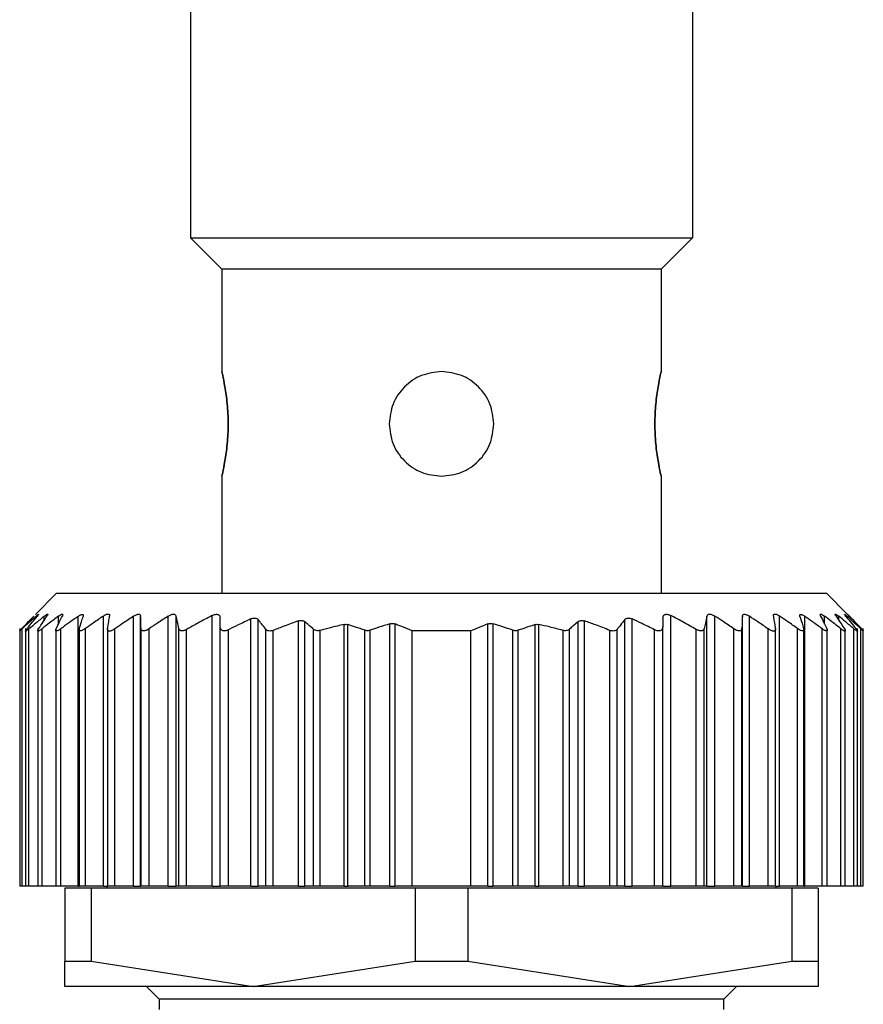
# Model space of a CAD drawing. Units: millimetres. Extents: x 241 to 2443, y 268 to 1622.
# Drawn here: x 1210 to 1230, y 472 to 495 of the extents above; entities that cross this region are included whole.
import ezdxf

# ---------------------------------------------------------------- set-up
doc = ezdxf.new("R2010")
doc.units = ezdxf.units.MM

msp = doc.modelspace()

# ---------------------------------------------------------------- linework, layer by layer
at = {"color": 7, "linetype": 'Continuous', "lineweight": 25}
for p, q in [((1214.397, 514.994), (1214.397, 490.244)), ((1226.397, 514.994), (1226.397, 490.244)), ((1214.397, 490.244), (1226.397, 490.244)), ((1214.397, 490.244), (1215.147, 489.494)), ((1226.397, 490.244), (1225.647, 489.494)), ((1225.647, 489.494), (1215.147, 489.494)), ((1215.147, 489.494), (1215.147, 487.044)), ((1225.647, 489.494), (1225.647, 487.044)), ((1215.147, 484.544), (1215.147, 481.744)), ((1225.647, 484.544), (1225.647, 481.744)), ((1211.197, 481.744), (1210.691, 481.238)), ((1211.197, 481.744), (1229.597, 481.744)), ((1230.093, 481.248), (1229.597, 481.744)), ((1211.714, 474.744), (1211.714, 481.193)), ((1212.318, 474.744), (1212.318, 481.2)), ((1213.036, 474.744), (1213.036, 481.194)), ((1213.207, 474.744), (1213.207, 481.194)), ((1213.862, 474.744), (1213.862, 481.198)), ((1214.055, 474.744), (1214.055, 481.197)), ((1214.917, 474.744), (1214.917, 481.214)), ((1215.837, 474.744), (1215.837, 481.13)), ((1216.013, 474.744), (1216.013, 481.117)), ((1224.781, 474.744), (1224.781, 481.117)), ((1224.957, 474.744), (1224.957, 481.13)), ((1225.877, 474.744), (1225.877, 481.214)), ((1226.739, 474.744), (1226.739, 481.197)), ((1226.933, 474.744), (1226.933, 481.198)), ((1227.587, 474.744), (1227.587, 481.194)), ((1227.759, 474.744), (1227.759, 481.194)), ((1228.477, 474.744), (1228.477, 481.2)), ((1229.081, 474.744), (1229.081, 481.193)), ((1210.317, 480.905), (1210.317, 474.744)), ((1210.317, 480.905), (1210.317, 480.905)), ((1210.379, 474.744), (1210.379, 480.898)), ((1210.457, 480.901), (1210.457, 474.744)), ((1210.539, 474.744), (1210.539, 480.895)), ((1210.747, 480.904), (1210.747, 474.744)), ((1210.853, 474.744), (1210.853, 480.898)), ((1211.177, 480.903), (1211.177, 474.744)), ((1211.301, 474.744), (1211.301, 480.897)), ((1211.737, 480.906), (1211.737, 474.744)), ((1211.887, 474.744), (1211.887, 480.9)), ((1212.417, 480.9), (1212.417, 474.744)), ((1212.589, 474.744), (1212.589, 480.893)), ((1213.217, 474.744), (1213.217, 480.899)), ((1213.413, 474.744), (1213.413, 480.898)), ((1214.119, 474.744), (1214.119, 480.901)), ((1214.307, 474.744), (1214.307, 480.882)), ((1215.107, 474.744), (1215.107, 480.941)), ((1215.307, 474.744), (1215.307, 480.873)), ((1216.201, 474.744), (1216.201, 480.882)), ((1216.977, 474.744), (1216.977, 481.082)), ((1217.133, 474.744), (1217.133, 481.064)), ((1217.341, 474.744), (1217.341, 480.884)), ((1218.071, 474.744), (1218.071, 480.998)), ((1218.159, 474.744), (1218.159, 480.995)), ((1219.162, 474.744), (1219.162, 481.014)), ((1219.286, 474.744), (1219.286, 481.011)), ((1221.508, 474.744), (1221.508, 481.011)), ((1221.632, 474.744), (1221.632, 481.014)), ((1222.636, 474.744), (1222.636, 480.995)), ((1222.724, 474.744), (1222.724, 480.998)), ((1223.453, 474.744), (1223.453, 480.884)), ((1223.661, 474.744), (1223.661, 481.064)), ((1223.817, 474.744), (1223.817, 481.082)), ((1224.593, 474.744), (1224.593, 480.882)), ((1225.487, 474.744), (1225.487, 480.873)), ((1225.687, 474.744), (1225.687, 480.941)), ((1226.487, 474.744), (1226.487, 480.882)), ((1226.675, 474.744), (1226.675, 480.901)), ((1227.382, 474.744), (1227.382, 480.898)), ((1227.577, 474.744), (1227.577, 480.899)), ((1228.206, 474.744), (1228.206, 480.893)), ((1228.377, 474.744), (1228.377, 480.901)), ((1228.908, 474.744), (1228.908, 480.9)), ((1229.057, 474.744), (1229.057, 480.905)), ((1229.494, 474.744), (1229.494, 480.897)), ((1229.617, 474.744), (1229.617, 480.903)), ((1229.941, 474.744), (1229.941, 480.898)), ((1230.047, 474.744), (1230.047, 480.903)), ((1230.255, 474.744), (1230.255, 480.895)), ((1230.337, 474.744), (1230.337, 480.901)), ((1230.415, 474.744), (1230.415, 480.898)), ((1230.477, 474.744), (1230.477, 480.905)), ((1216.377, 474.744), (1216.377, 480.858)), ((1217.494, 474.744), (1217.494, 480.857)), ((1218.566, 474.744), (1218.566, 480.86)), ((1218.691, 474.744), (1218.691, 480.861)), ((1219.697, 474.744), (1219.697, 480.844)), ((1221.097, 480.844), (1219.697, 480.844)), ((1221.097, 474.744), (1221.097, 480.844)), ((1222.104, 474.744), (1222.104, 480.861)), ((1222.229, 474.744), (1222.229, 480.86)), ((1223.301, 474.744), (1223.301, 480.857)), ((1224.417, 474.744), (1224.417, 480.858)), ((1210.379, 474.744), (1210.317, 474.744)), ((1210.457, 474.744), (1210.379, 474.744)), ((1210.539, 474.744), (1210.457, 474.744)), ((1210.747, 474.744), (1210.539, 474.744)), ((1210.853, 474.744), (1210.747, 474.744)), ((1211.177, 474.744), (1210.853, 474.744)), ((1211.301, 474.744), (1211.177, 474.744)), ((1211.714, 474.744), (1211.301, 474.744)), ((1211.397, 474.694), (1211.397, 472.95)), ((1212.024, 474.694), (1211.397, 474.694)), ((1211.714, 474.744), (1211.737, 474.744)), ((1211.887, 474.744), (1211.737, 474.744)), ((1212.318, 474.744), (1211.887, 474.744)), ((1212.024, 474.694), (1212.024, 472.95)), ((1219.77, 474.694), (1212.024, 474.694)), ((1212.318, 474.744), (1212.417, 474.744)), ((1212.397, 474.744), (1212.397, 474.694)), ((1212.589, 474.744), (1212.417, 474.744)), ((1213.036, 474.744), (1212.589, 474.744)), ((1213.036, 474.744), (1213.207, 474.744)), ((1213.217, 474.744), (1213.207, 474.744)), ((1213.413, 474.744), (1213.217, 474.744)), ((1213.862, 474.744), (1213.413, 474.744)), ((1213.862, 474.744), (1214.055, 474.744)), ((1214.119, 474.744), (1214.055, 474.744)), ((1214.307, 474.744), (1214.119, 474.744)), ((1214.917, 474.744), (1214.307, 474.744)), ((1214.917, 474.744), (1215.107, 474.744)), ((1215.307, 474.744), (1215.107, 474.744)), ((1215.837, 474.744), (1215.307, 474.744)), ((1215.837, 474.744), (1216.013, 474.744)), ((1216.201, 474.744), (1216.013, 474.744)), ((1216.377, 474.744), (1216.201, 474.744)), ((1216.977, 474.744), (1216.377, 474.744)), ((1216.977, 474.744), (1217.133, 474.744)), ((1217.341, 474.744), (1217.133, 474.744)), ((1217.494, 474.744), (1217.341, 474.744)), ((1218.071, 474.744), (1217.494, 474.744)), ((1218.071, 474.744), (1218.159, 474.744)), ((1218.566, 474.744), (1218.159, 474.744)), ((1218.691, 474.744), (1218.566, 474.744)), ((1219.162, 474.744), (1218.691, 474.744)), ((1219.162, 474.744), (1219.286, 474.744)), ((1219.697, 474.744), (1219.286, 474.744)), ((1221.097, 474.744), (1219.697, 474.744)), ((1219.77, 474.694), (1219.77, 472.95)), ((1221.024, 474.694), (1219.77, 474.694)), ((1221.024, 474.694), (1221.024, 472.95)), ((1228.77, 474.694), (1221.024, 474.694)), ((1221.508, 474.744), (1221.097, 474.744)), ((1221.508, 474.744), (1221.632, 474.744)), ((1222.104, 474.744), (1221.632, 474.744)), ((1222.229, 474.744), (1222.104, 474.744)), ((1222.636, 474.744), (1222.229, 474.744)), ((1222.636, 474.744), (1222.724, 474.744)), ((1223.301, 474.744), (1222.724, 474.744)), ((1223.453, 474.744), (1223.301, 474.744)), ((1223.661, 474.744), (1223.453, 474.744)), ((1223.661, 474.744), (1223.817, 474.744)), ((1224.417, 474.744), (1223.817, 474.744)), ((1224.593, 474.744), (1224.417, 474.744)), ((1224.781, 474.744), (1224.593, 474.744)), ((1224.781, 474.744), (1224.957, 474.744)), ((1225.487, 474.744), (1224.957, 474.744)), ((1225.687, 474.744), (1225.487, 474.744)), ((1225.687, 474.744), (1225.877, 474.744)), ((1226.487, 474.744), (1225.877, 474.744)), ((1226.675, 474.744), (1226.487, 474.744)), ((1226.739, 474.744), (1226.675, 474.744)), ((1226.739, 474.744), (1226.933, 474.744)), ((1227.382, 474.744), (1226.933, 474.744)), ((1227.577, 474.744), (1227.382, 474.744)), ((1227.587, 474.744), (1227.577, 474.744)), ((1227.587, 474.744), (1227.759, 474.744)), ((1228.206, 474.744), (1227.759, 474.744)), ((1228.377, 474.744), (1228.206, 474.744)), ((1228.376, 474.744), (1228.477, 474.744)), ((1228.397, 474.694), (1228.397, 474.744)), ((1228.908, 474.744), (1228.477, 474.744)), ((1228.77, 474.694), (1228.77, 472.95)), ((1229.397, 474.694), (1228.77, 474.694)), ((1229.057, 474.744), (1228.908, 474.744)), ((1229.057, 474.744), (1229.081, 474.744)), ((1229.494, 474.744), (1229.081, 474.744)), ((1229.397, 474.694), (1229.397, 472.95)), ((1229.617, 474.744), (1229.494, 474.744)), ((1229.941, 474.744), (1229.617, 474.744)), ((1230.047, 474.744), (1229.941, 474.744)), ((1230.255, 474.744), (1230.047, 474.744)), ((1230.337, 474.744), (1230.255, 474.744)), ((1230.415, 474.744), (1230.337, 474.744)), ((1230.477, 474.744), (1230.415, 474.744)), ((1211.397, 472.95), (1212.024, 472.95)), ((1211.397, 472.344), (1211.397, 472.95)), ((1212.024, 472.95), (1215.897, 472.344)), ((1215.897, 472.344), (1219.77, 472.95)), ((1219.77, 472.95), (1221.024, 472.95)), ((1221.024, 472.95), (1224.897, 472.344)), ((1224.897, 472.344), (1228.77, 472.95)), ((1228.77, 472.95), (1229.397, 472.95)), ((1229.397, 472.95), (1229.397, 472.344)), ((1215.897, 472.344), (1211.397, 472.344)), ((1213.347, 472.344), (1213.647, 472.044)), ((1224.897, 472.344), (1215.897, 472.344)), ((1229.397, 472.344), (1224.897, 472.344)), ((1227.147, 472.044), (1227.447, 472.344)), ((1213.647, 472.044), (1213.647, 471.794)), ((1227.147, 472.044), (1213.647, 472.044)), ((1227.147, 471.794), (1227.147, 472.044))]:
    msp.add_line(p, q, dxfattribs=at)
at = {"color": 8, "linetype": 'Continuous', "lineweight": 25}
for p, q in [((1210.705, 481.157), (1210.705, 481.194)), ((1210.905, 481.104), (1210.905, 481.196)), ((1211.241, 481.007), (1211.241, 481.197)), ((1229.553, 481.007), (1229.553, 481.197)), ((1229.889, 481.103), (1229.889, 481.196)), ((1230.089, 481.157), (1230.089, 481.194))]:
    msp.add_line(p, q, dxfattribs=at)
at = {"color": 7, "linetype": 'Continuous', "lineweight": 25}
for points, knots in [([(1215.147, 484.544), (1215.152, 484.562), (1215.161, 484.6), (1215.223, 484.889), (1215.281, 485.302), (1215.307, 485.794), (1215.281, 486.285), (1215.223, 486.698), (1215.161, 486.987), (1215.152, 487.025), (1215.147, 487.044)], [0, 0, 0, 0, 0.123866, 0.250037, 0.376183, 0.499997, 0.623804, 0.749946, 0.876123, 1, 1, 1, 1]), ([(1215.147, 487.044), (1215.152, 487.025), (1215.161, 486.987), (1215.223, 486.698), (1215.281, 486.285), (1215.307, 485.794), (1215.281, 485.302), (1215.223, 484.889), (1215.161, 484.6), (1215.152, 484.562), (1215.147, 484.544)], [0, 0, 0, 0, 0.123874, 0.250043, 0.376184, 0.499998, 0.623801, 0.74994, 0.876117, 1, 1, 1, 1]), ([(1220.398, 487.044), (1220.235, 487.025), (1219.906, 486.988), (1219.493, 486.699), (1219.204, 486.285), (1219.166, 485.957), (1219.147, 485.794)], [0, 0, 0, 0, 0.247734, 0.50003, 0.752395, 1, 1, 1, 1]), ([(1221.647, 485.794), (1221.629, 485.957), (1221.591, 486.285), (1221.302, 486.698), (1220.889, 486.987), (1220.561, 487.025), (1220.398, 487.044)], [0, 0, 0, 0, 0.247583, 0.499946, 0.752244, 1, 1, 1, 1]), ([(1225.647, 487.044), (1225.643, 487.025), (1225.633, 486.987), (1225.572, 486.698), (1225.513, 486.285), (1225.488, 485.794), (1225.513, 485.302), (1225.572, 484.889), (1225.633, 484.6), (1225.643, 484.562), (1225.647, 484.544)], [0, 0, 0, 0, 0.123874, 0.250043, 0.376184, 0.499998, 0.623801, 0.74994, 0.876117, 1, 1, 1, 1]), ([(1225.647, 484.544), (1225.643, 484.562), (1225.633, 484.6), (1225.572, 484.889), (1225.513, 485.302), (1225.488, 485.794), (1225.513, 486.285), (1225.572, 486.698), (1225.633, 486.987), (1225.643, 487.025), (1225.647, 487.044)], [0, 0, 0, 0, 0.123866, 0.250037, 0.376183, 0.499997, 0.623804, 0.749946, 0.876123, 1, 1, 1, 1]), ([(1219.147, 485.794), (1219.166, 485.631), (1219.204, 485.302), (1219.492, 484.889), (1219.906, 484.6), (1220.234, 484.562), (1220.397, 484.544)], [0, 0, 0, 0, 0.247589, 0.499952, 0.75225, 1, 1, 1, 1]), ([(1220.397, 484.544), (1220.56, 484.562), (1220.889, 484.6), (1221.302, 484.889), (1221.591, 485.302), (1221.629, 485.631), (1221.647, 485.794)], [0, 0, 0, 0, 0.247737, 0.500036, 0.752397, 1, 1, 1, 1]), ([(1210.364, 480.899), (1210.417, 480.955), (1210.512, 481.055), (1210.608, 481.153), (1210.651, 481.196)], [0, 0, 0, 0, 0.56, 1, 1, 1, 1]), ([(1210.705, 481.194), (1210.644, 481.14), (1210.535, 481.042), (1210.427, 480.942), (1210.379, 480.898)], [0, 0, 0, 0, 0.559999, 1, 1, 1, 1]), ([(1210.49, 480.895), (1210.536, 480.951), (1210.617, 481.051), (1210.698, 481.149), (1210.734, 481.192)], [0, 0, 0, 0, 0.56, 1, 1, 1, 1]), ([(1210.905, 481.196), (1210.837, 481.14), (1210.714, 481.041), (1210.593, 480.939), (1210.539, 480.895)], [0, 0, 0, 0, 0.56, 1, 1, 1, 1]), ([(1210.705, 481.194), (1210.72, 481.207), (1210.741, 481.226), (1210.759, 481.239), (1210.767, 481.242), (1210.768, 481.238), (1210.76, 481.224), (1210.744, 481.205), (1210.734, 481.192)], [0, 0, 0, 0, 0.251312, 0.37841, 0.499137, 0.619938, 0.747614, 1, 1, 1, 1]), ([(1210.768, 480.895), (1210.805, 480.952), (1210.871, 481.053), (1210.937, 481.152), (1210.967, 481.196)], [0, 0, 0, 0, 0.56, 1, 1, 1, 1]), ([(1211.241, 481.197), (1211.169, 481.141), (1211.039, 481.042), (1210.91, 480.942), (1210.853, 480.898)], [0, 0, 0, 0, 0.5599997, 1, 1, 1, 1]), ([(1210.905, 481.196), (1210.922, 481.209), (1210.946, 481.228), (1210.97, 481.241), (1210.983, 481.245), (1210.988, 481.241), (1210.986, 481.228), (1210.974, 481.208), (1210.967, 481.196)], [0, 0, 0, 0, 0.25121, 0.378253, 0.498834, 0.619599, 0.747392, 1, 1, 1, 1]), ([(1211.188, 480.898), (1211.216, 480.955), (1211.265, 481.056), (1211.314, 481.156), (1211.336, 481.199)], [0, 0, 0, 0, 0.56, 1, 1, 1, 1]), ([(1211.241, 481.197), (1211.26, 481.21), (1211.287, 481.229), (1211.317, 481.244), (1211.334, 481.248), (1211.345, 481.245), (1211.349, 481.232), (1211.342, 481.212), (1211.336, 481.199)], [0, 0, 0, 0, 0.251354, 0.378475, 0.498946, 0.61965, 0.747405, 1, 1, 1, 1]), ([(1211.714, 481.193), (1211.636, 481.138), (1211.498, 481.041), (1211.361, 480.941), (1211.301, 480.897)], [0, 0, 0, 0, 0.56, 1, 1, 1, 1]), ([(1211.714, 481.193), (1211.733, 481.206), (1211.762, 481.224), (1211.795, 481.238), (1211.815, 481.241), (1211.829, 481.238), (1211.839, 481.225), (1211.835, 481.206), (1211.833, 481.193)], [0, 0, 0, 0, 0.25145, 0.378607, 0.499323, 0.620135, 0.747726, 1, 1, 1, 1]), ([(1211.741, 480.898), (1211.758, 480.954), (1211.789, 481.053), (1211.82, 481.151), (1211.833, 481.193)], [0, 0, 0, 0, 0.56, 1, 1, 1, 1]), ([(1212.318, 481.2), (1212.237, 481.145), (1212.093, 481.045), (1211.95, 480.944), (1211.887, 480.9)], [0, 0, 0, 0, 0.56, 1, 1, 1, 1]), ([(1212.318, 481.2), (1212.339, 481.213), (1212.37, 481.233), (1212.408, 481.247), (1212.433, 481.25), (1212.451, 481.246), (1212.467, 481.232), (1212.466, 481.213), (1212.466, 481.199)], [0, 0, 0, 0, 0.251267, 0.378338, 0.498846, 0.619533, 0.747364, 1, 1, 1, 1]), ([(1212.418, 480.895), (1212.427, 480.952), (1212.443, 481.055), (1212.459, 481.155), (1212.466, 481.199)], [0, 0, 0, 0, 0.56, 1, 1, 1, 1]), ([(1213.036, 481.194), (1212.952, 481.139), (1212.802, 481.039), (1212.654, 480.938), (1212.589, 480.893)], [0, 0, 0, 0, 0.56, 1, 1, 1, 1]), ([(1213.036, 481.194), (1213.057, 481.207), (1213.089, 481.226), (1213.13, 481.24), (1213.158, 481.244), (1213.179, 481.24), (1213.201, 481.226), (1213.205, 481.207), (1213.207, 481.194)], [0, 0, 0, 0, 0.251253, 0.378311, 0.498875, 0.619612, 0.74741, 1, 1, 1, 1]), ([(1213.217, 480.899), (1213.215, 480.955), (1213.212, 481.054), (1213.209, 481.151), (1213.207, 481.194)], [0, 0, 0, 0, 0.56, 1, 1, 1, 1]), ([(1213.862, 481.198), (1213.778, 481.142), (1213.627, 481.044), (1213.478, 480.943), (1213.413, 480.898)], [0, 0, 0, 0, 0.56, 1, 1, 1, 1]), ([(1213.862, 481.198), (1213.884, 481.21), (1213.916, 481.23), (1213.96, 481.243), (1213.99, 481.247), (1214.016, 481.243), (1214.042, 481.229), (1214.05, 481.21), (1214.055, 481.197)], [0, 0, 0, 0, 0.251256, 0.378314, 0.498887, 0.619631, 0.747421, 1, 1, 1, 1]), ([(1214.119, 480.901), (1214.107, 480.957), (1214.086, 481.056), (1214.065, 481.154), (1214.055, 481.197)], [0, 0, 0, 0, 0.56, 1, 1, 1, 1]), ([(1214.917, 481.214), (1214.803, 481.153), (1214.598, 481.045), (1214.396, 480.932), (1214.307, 480.882)], [0, 0, 0, 0, 0.559996, 1, 1, 1, 1]), ([(1214.917, 481.214), (1214.93, 481.22), (1214.955, 481.232), (1214.993, 481.242), (1215.029, 481.244), (1215.059, 481.236), (1215.082, 481.222), (1215.103, 481.196), (1215.105, 481.169), (1215.107, 481.152)], [0, 0, 0, 0, 0.128318, 0.249562, 0.373713, 0.499609, 0.62039, 0.748374, 1, 1, 1, 1]), ([(1215.107, 480.941), (1215.107, 480.98), (1215.107, 481.051), (1215.107, 481.121), (1215.107, 481.152)], [0, 0, 0, 0, 0.559999, 1, 1, 1, 1]), ([(1215.837, 481.13), (1215.738, 481.083), (1215.56, 481), (1215.384, 480.912), (1215.307, 480.873)], [0, 0, 0, 0, 0.559905, 1, 1, 1, 1]), ([(1215.837, 481.13), (1215.855, 481.137), (1215.89, 481.151), (1215.942, 481.154), (1215.986, 481.143), (1216.004, 481.126), (1216.013, 481.117)], [0, 0, 0, 0, 0.256036, 0.498556, 0.739828, 1, 1, 1, 1]), ([(1216.201, 480.882), (1216.166, 480.927), (1216.104, 481.006), (1216.041, 481.083), (1216.013, 481.117)], [0, 0, 0, 0, 0.56, 1, 1, 1, 1]), ([(1224.781, 481.117), (1224.746, 481.073), (1224.683, 480.996), (1224.621, 480.917), (1224.593, 480.882)], [0, 0, 0, 0, 0.5599996, 1, 1, 1, 1]), ([(1224.781, 481.117), (1224.79, 481.126), (1224.808, 481.143), (1224.852, 481.154), (1224.904, 481.151), (1224.94, 481.137), (1224.957, 481.13)], [0, 0, 0, 0, 0.259164, 0.499251, 0.748635, 1, 1, 1, 1]), ([(1225.487, 480.873), (1225.389, 480.922), (1225.213, 481.01), (1225.035, 481.093), (1224.957, 481.13)], [0, 0, 0, 0, 0.559947, 1, 1, 1, 1]), ([(1225.687, 481.152), (1225.689, 481.17), (1225.692, 481.197), (1225.713, 481.223), (1225.735, 481.236), (1225.765, 481.244), (1225.8, 481.242), (1225.839, 481.232), (1225.864, 481.22), (1225.877, 481.214)], [0, 0, 0, 0, 0.2646701, 0.3830569, 0.498383, 0.6241369, 0.7482676, 0.8704776, 1, 1, 1, 1]), ([(1225.687, 481.152), (1225.687, 481.113), (1225.687, 481.042), (1225.687, 480.972), (1225.687, 480.941)], [0, 0, 0, 0, 0.560001, 1, 1, 1, 1]), ([(1226.487, 480.882), (1226.374, 480.945), (1226.172, 481.058), (1225.967, 481.166), (1225.877, 481.214)], [0, 0, 0, 0, 0.559996, 1, 1, 1, 1]), ([(1226.739, 481.197), (1226.727, 481.142), (1226.706, 481.044), (1226.684, 480.945), (1226.675, 480.901)], [0, 0, 0, 0, 0.56, 1, 1, 1, 1]), ([(1226.739, 481.197), (1226.745, 481.21), (1226.752, 481.229), (1226.779, 481.243), (1226.804, 481.247), (1226.834, 481.243), (1226.878, 481.23), (1226.911, 481.211), (1226.933, 481.198)], [0, 0, 0, 0, 0.25129, 0.378368, 0.49892, 0.619661, 0.747431, 1, 1, 1, 1]), ([(1227.382, 480.898), (1227.298, 480.955), (1227.149, 481.056), (1226.999, 481.154), (1226.933, 481.198)], [0, 0, 0, 0, 0.56, 1, 1, 1, 1]), ([(1227.587, 481.194), (1227.585, 481.139), (1227.582, 481.042), (1227.579, 480.943), (1227.577, 480.899)], [0, 0, 0, 0, 0.56, 1, 1, 1, 1]), ([(1227.587, 481.194), (1227.59, 481.207), (1227.594, 481.226), (1227.615, 481.24), (1227.636, 481.244), (1227.664, 481.24), (1227.705, 481.227), (1227.737, 481.207), (1227.759, 481.194)], [0, 0, 0, 0, 0.2513, 0.378382, 0.498922, 0.619653, 0.747426, 1, 1, 1, 1]), ([(1228.206, 480.893), (1228.123, 480.95), (1227.974, 481.051), (1227.825, 481.151), (1227.759, 481.194)], [0, 0, 0, 0, 0.56, 1, 1, 1, 1]), ([(1228.328, 481.199), (1228.328, 481.213), (1228.328, 481.232), (1228.343, 481.246), (1228.361, 481.25), (1228.386, 481.247), (1228.424, 481.233), (1228.456, 481.213), (1228.477, 481.2)], [0, 0, 0, 0, 0.251316, 0.378412, 0.498895, 0.619575, 0.74738, 1, 1, 1, 1]), ([(1228.328, 481.199), (1228.337, 481.143), (1228.353, 481.043), (1228.369, 480.94), (1228.376, 480.895)], [0, 0, 0, 0, 0.56, 1, 1, 1, 1]), ([(1228.908, 480.9), (1228.828, 480.957), (1228.685, 481.058), (1228.54, 481.157), (1228.477, 481.2)], [0, 0, 0, 0, 0.56, 1, 1, 1, 1]), ([(1228.961, 481.193), (1228.959, 481.206), (1228.955, 481.225), (1228.966, 481.238), (1228.979, 481.241), (1228.999, 481.238), (1229.033, 481.225), (1229.062, 481.206), (1229.081, 481.193)], [0, 0, 0, 0, 0.251438, 0.378584, 0.499316, 0.620127, 0.747728, 1, 1, 1, 1]), ([(1228.961, 481.193), (1228.979, 481.139), (1229.009, 481.041), (1229.04, 480.942), (1229.053, 480.898)], [0, 0, 0, 0, 0.5599996, 1, 1, 1, 1]), ([(1229.494, 480.897), (1229.417, 480.953), (1229.28, 481.053), (1229.142, 481.15), (1229.081, 481.193)], [0, 0, 0, 0, 0.56, 1, 1, 1, 1]), ([(1229.458, 481.199), (1229.453, 481.212), (1229.445, 481.231), (1229.45, 481.245), (1229.46, 481.248), (1229.477, 481.244), (1229.507, 481.229), (1229.535, 481.21), (1229.553, 481.197)], [0, 0, 0, 0, 0.251176, 0.378199, 0.498781, 0.619507, 0.747364, 1, 1, 1, 1]), ([(1229.458, 481.199), (1229.486, 481.144), (1229.536, 481.044), (1229.585, 480.942), (1229.606, 480.898)], [0, 0, 0, 0, 0.56, 1, 1, 1, 1]), ([(1229.941, 480.898), (1229.869, 480.954), (1229.74, 481.054), (1229.61, 481.153), (1229.553, 481.197)], [0, 0, 0, 0, 0.56, 1, 1, 1, 1]), ([(1229.828, 481.196), (1229.82, 481.208), (1229.808, 481.227), (1229.807, 481.241), (1229.812, 481.245), (1229.824, 481.241), (1229.848, 481.228), (1229.873, 481.209), (1229.889, 481.196)], [0, 0, 0, 0, 0.251261, 0.378327, 0.498895, 0.619654, 0.747424, 1, 1, 1, 1]), ([(1229.828, 481.196), (1229.865, 481.14), (1229.932, 481.041), (1229.998, 480.94), (1230.027, 480.895)], [0, 0, 0, 0, 0.56, 1, 1, 1, 1]), ([(1230.255, 480.895), (1230.187, 480.951), (1230.066, 481.053), (1229.943, 481.152), (1229.889, 481.196)], [0, 0, 0, 0, 0.56, 1, 1, 1, 1]), ([(1230.06, 481.192), (1230.05, 481.205), (1230.035, 481.224), (1230.027, 481.238), (1230.027, 481.242), (1230.035, 481.239), (1230.053, 481.226), (1230.075, 481.207), (1230.089, 481.194)], [0, 0, 0, 0, 0.251294, 0.378382, 0.498942, 0.619722, 0.747451, 1, 1, 1, 1]), ([(1230.06, 481.192), (1230.106, 481.137), (1230.188, 481.039), (1230.269, 480.939), (1230.304, 480.895)], [0, 0, 0, 0, 0.56, 1, 1, 1, 1]), ([(1230.415, 480.898), (1230.355, 480.954), (1230.246, 481.054), (1230.137, 481.152), (1230.089, 481.194)], [0, 0, 0, 0, 0.559999, 1, 1, 1, 1]), ([(1230.144, 481.196), (1230.131, 481.209), (1230.113, 481.228), (1230.1, 481.241), (1230.096, 481.245), (1230.1, 481.241), (1230.113, 481.228), (1230.131, 481.209), (1230.144, 481.196)], [0, 0, 0, 0, 0.250717, 0.378015, 0.499691, 0.621374, 0.748808, 1, 1, 1, 1]), ([(1230.144, 481.196), (1230.198, 481.142), (1230.294, 481.043), (1230.389, 480.943), (1230.431, 480.899)], [0, 0, 0, 0, 0.56, 1, 1, 1, 1]), ([(1210.379, 480.898), (1210.371, 480.89), (1210.354, 480.875), (1210.335, 480.858), (1210.322, 480.848), (1210.316, 480.844), (1210.318, 480.848), (1210.326, 480.859), (1210.341, 480.875), (1210.356, 480.891), (1210.364, 480.899)], [0, 0, 0, 0, 0.139647, 0.267579, 0.386249, 0.498716, 0.611429, 0.730601, 0.859307, 1, 1, 1, 1]), ([(1210.539, 480.895), (1210.529, 480.886), (1210.51, 480.871), (1210.487, 480.854), (1210.469, 480.843), (1210.459, 480.84), (1210.456, 480.843), (1210.46, 480.854), (1210.471, 480.871), (1210.484, 480.887), (1210.49, 480.895)], [0, 0, 0, 0, 0.139974, 0.268003, 0.386564, 0.498766, 0.611239, 0.730291, 0.859049, 1, 1, 1, 1]), ([(1210.853, 480.898), (1210.842, 480.889), (1210.821, 480.873), (1210.793, 480.855), (1210.771, 480.844), (1210.756, 480.84), (1210.748, 480.843), (1210.746, 480.854), (1210.753, 480.871), (1210.763, 480.887), (1210.768, 480.895)], [0, 0, 0, 0, 0.140505, 0.268749, 0.38716, 0.498808, 0.611411, 0.73042, 0.859088, 1, 1, 1, 1]), ([(1211.301, 480.897), (1211.289, 480.889), (1211.267, 480.874), (1211.237, 480.857), (1211.213, 480.846), (1211.194, 480.843), (1211.182, 480.846), (1211.176, 480.857), (1211.178, 480.874), (1211.185, 480.889), (1211.188, 480.898)], [0, 0, 0, 0, 0.139839, 0.267852, 0.386483, 0.498794, 0.6115, 0.730635, 0.859309, 1, 1, 1, 1]), ([(1211.887, 480.9), (1211.874, 480.892), (1211.851, 480.876), (1211.818, 480.859), (1211.789, 480.848), (1211.767, 480.844), (1211.75, 480.847), (1211.739, 480.857), (1211.736, 480.874), (1211.739, 480.89), (1211.741, 480.898)], [0, 0, 0, 0, 0.14022, 0.268394, 0.386919, 0.498815, 0.611696, 0.730826, 0.859409, 1, 1, 1, 1]), ([(1212.589, 480.893), (1212.576, 480.885), (1212.552, 480.869), (1212.516, 480.852), (1212.485, 480.841), (1212.459, 480.838), (1212.438, 480.842), (1212.424, 480.853), (1212.416, 480.87), (1212.418, 480.886), (1212.418, 480.895)], [0, 0, 0, 0, 0.1401037, 0.268157, 0.38668, 0.4988366, 0.6110424, 0.7299907, 0.858817, 1, 1, 1, 1]), ([(1213.413, 480.898), (1213.4, 480.89), (1213.375, 480.874), (1213.338, 480.857), (1213.304, 480.847), (1213.275, 480.843), (1213.251, 480.847), (1213.233, 480.857), (1213.22, 480.875), (1213.218, 480.891), (1213.217, 480.899)], [0, 0, 0, 0, 0.140038, 0.268098, 0.386656, 0.498826, 0.611284, 0.730316, 0.859058, 1, 1, 1, 1]), ([(1214.307, 480.882), (1214.296, 480.876), (1214.273, 480.864), (1214.239, 480.852), (1214.208, 480.846), (1214.18, 480.846), (1214.158, 480.852), (1214.132, 480.867), (1214.125, 480.887), (1214.119, 480.901)], [0, 0, 0, 0, 0.135876, 0.26262, 0.382885, 0.499765, 0.612314, 0.731958, 1, 1, 1, 1]), ([(1215.307, 480.873), (1215.293, 480.867), (1215.266, 480.854), (1215.225, 480.845), (1215.189, 480.844), (1215.159, 480.852), (1215.137, 480.866), (1215.113, 480.892), (1215.11, 480.921), (1215.107, 480.941)], [0, 0, 0, 0, 0.132663, 0.257216, 0.37801, 0.499799, 0.606032, 0.724008, 1, 1, 1, 1]), ([(1216.377, 480.858), (1216.359, 480.852), (1216.323, 480.84), (1216.271, 480.841), (1216.228, 480.855), (1216.21, 480.873), (1216.201, 480.882)], [0, 0, 0, 0, 0.255272, 0.498435, 0.735454, 1, 1, 1, 1]), ([(1216.977, 481.082), (1216.865, 481.042), (1216.663, 480.971), (1216.465, 480.892), (1216.377, 480.858)], [0, 0, 0, 0, 0.559802, 1, 1, 1, 1]), ([(1216.977, 481.082), (1216.992, 481.086), (1217.022, 481.095), (1217.066, 481.094), (1217.105, 481.085), (1217.124, 481.071), (1217.133, 481.064)], [0, 0, 0, 0, 0.252471, 0.498711, 0.741199, 1, 1, 1, 1]), ([(1217.341, 480.884), (1217.302, 480.918), (1217.233, 480.979), (1217.164, 481.038), (1217.133, 481.064)], [0, 0, 0, 0, 0.56, 1, 1, 1, 1]), ([(1217.494, 480.857), (1217.479, 480.854), (1217.451, 480.848), (1217.408, 480.851), (1217.37, 480.862), (1217.351, 480.876), (1217.341, 480.884)], [0, 0, 0, 0, 0.240234, 0.480279, 0.730475, 1, 1, 1, 1]), ([(1218.071, 480.998), (1217.962, 480.974), (1217.769, 480.93), (1217.578, 480.879), (1217.494, 480.857)], [0, 0, 0, 0, 0.5599904, 1, 1, 1, 1]), ([(1218.071, 480.998), (1218.086, 481), (1218.117, 481.005), (1218.145, 480.999), (1218.159, 480.995)], [0, 0, 0, 0, 0.498303, 1, 1, 1, 1]), ([(1218.566, 480.86), (1218.49, 480.886), (1218.355, 480.934), (1218.219, 480.976), (1218.159, 480.995)], [0, 0, 0, 0, 0.560001, 1, 1, 1, 1]), ([(1219.162, 481.014), (1219.074, 480.986), (1218.916, 480.938), (1218.759, 480.885), (1218.691, 480.861)], [0, 0, 0, 0, 0.559999, 1, 1, 1, 1]), ([(1219.162, 481.014), (1219.173, 481.016), (1219.193, 481.022), (1219.226, 481.023), (1219.258, 481.02), (1219.277, 481.014), (1219.286, 481.011)], [0, 0, 0, 0, 0.2520539, 0.4983778, 0.7460679, 1, 1, 1, 1]), ([(1219.697, 480.844), (1219.621, 480.876), (1219.485, 480.934), (1219.347, 480.987), (1219.286, 481.011)], [0, 0, 0, 0, 0.560001, 1, 1, 1, 1]), ([(1221.508, 481.011), (1221.431, 480.98), (1221.293, 480.927), (1221.157, 480.869), (1221.097, 480.844)], [0, 0, 0, 0, 0.559999, 1, 1, 1, 1]), ([(1221.508, 481.011), (1221.518, 481.014), (1221.537, 481.02), (1221.568, 481.023), (1221.601, 481.022), (1221.622, 481.016), (1221.632, 481.014)], [0, 0, 0, 0, 0.252946, 0.498364, 0.746973, 1, 1, 1, 1]), ([(1222.104, 480.861), (1222.016, 480.891), (1221.86, 480.944), (1221.702, 480.992), (1221.632, 481.014)], [0, 0, 0, 0, 0.560001, 1, 1, 1, 1]), ([(1222.636, 480.995), (1222.56, 480.971), (1222.423, 480.928), (1222.288, 480.88), (1222.229, 480.86)], [0, 0, 0, 0, 0.5599988, 1, 1, 1, 1]), ([(1222.636, 480.995), (1222.65, 480.999), (1222.678, 481.005), (1222.708, 481), (1222.724, 480.998)], [0, 0, 0, 0, 0.501697, 1, 1, 1, 1]), ([(1223.301, 480.857), (1223.194, 480.885), (1223.002, 480.936), (1222.809, 480.979), (1222.724, 480.998)], [0, 0, 0, 0, 0.55999, 1, 1, 1, 1]), ([(1223.453, 480.884), (1223.444, 480.876), (1223.425, 480.862), (1223.386, 480.851), (1223.344, 480.848), (1223.315, 480.854), (1223.301, 480.857)], [0, 0, 0, 0, 0.269525, 0.519721, 0.759766, 1, 1, 1, 1]), ([(1223.661, 481.064), (1223.622, 481.031), (1223.553, 480.971), (1223.484, 480.91), (1223.453, 480.884)], [0, 0, 0, 0, 0.56, 1, 1, 1, 1]), ([(1223.661, 481.064), (1223.671, 481.071), (1223.689, 481.084), (1223.728, 481.094), (1223.772, 481.095), (1223.802, 481.086), (1223.817, 481.082)], [0, 0, 0, 0, 0.257103, 0.498753, 0.745878, 1, 1, 1, 1]), ([(1224.417, 480.858), (1224.306, 480.902), (1224.107, 480.98), (1223.906, 481.051), (1223.817, 481.082)], [0, 0, 0, 0, 0.5598518, 1, 1, 1, 1]), ([(1224.593, 480.882), (1224.584, 480.873), (1224.566, 480.855), (1224.523, 480.841), (1224.472, 480.84), (1224.436, 480.852), (1224.417, 480.858)], [0, 0, 0, 0, 0.263423, 0.499232, 0.743639, 1, 1, 1, 1]), ([(1225.687, 480.941), (1225.685, 480.921), (1225.681, 480.893), (1225.658, 480.866), (1225.636, 480.852), (1225.606, 480.844), (1225.569, 480.845), (1225.528, 480.854), (1225.501, 480.867), (1225.487, 480.873)], [0, 0, 0, 0, 0.274799, 0.392352, 0.498248, 0.620561, 0.741817, 0.866828, 1, 1, 1, 1]), ([(1226.675, 480.901), (1226.67, 480.887), (1226.662, 480.867), (1226.637, 480.852), (1226.614, 480.846), (1226.587, 480.846), (1226.556, 480.852), (1226.522, 480.864), (1226.499, 480.876), (1226.487, 480.882)], [0, 0, 0, 0, 0.267064, 0.386385, 0.498684, 0.615862, 0.73646, 0.863611, 1, 1, 1, 1]), ([(1227.577, 480.899), (1227.576, 480.891), (1227.574, 480.875), (1227.562, 480.858), (1227.544, 480.847), (1227.52, 480.843), (1227.491, 480.847), (1227.457, 480.857), (1227.42, 480.874), (1227.395, 480.89), (1227.382, 480.898)], [0, 0, 0, 0, 0.140166, 0.268292, 0.386821, 0.498825, 0.611451, 0.730514, 0.859188, 1, 1, 1, 1]), ([(1228.376, 480.895), (1228.377, 480.887), (1228.378, 480.87), (1228.371, 480.853), (1228.357, 480.842), (1228.336, 480.838), (1228.31, 480.841), (1228.279, 480.852), (1228.243, 480.869), (1228.218, 480.885), (1228.206, 480.893)], [0, 0, 0, 0, 0.14041, 0.268624, 0.387075, 0.498834, 0.611444, 0.730466, 0.859129, 1, 1, 1, 1]), ([(1229.053, 480.898), (1229.055, 480.89), (1229.059, 480.874), (1229.055, 480.857), (1229.045, 480.847), (1229.028, 480.844), (1229.006, 480.848), (1228.977, 480.858), (1228.944, 480.876), (1228.92, 480.892), (1228.908, 480.9)], [0, 0, 0, 0, 0.139813, 0.267776, 0.386398, 0.498816, 0.611165, 0.730197, 0.858995, 1, 1, 1, 1]), ([(1229.606, 480.898), (1229.61, 480.89), (1229.617, 480.874), (1229.618, 480.857), (1229.613, 480.847), (1229.601, 480.843), (1229.582, 480.846), (1229.558, 480.857), (1229.527, 480.874), (1229.505, 480.889), (1229.494, 480.897)], [0, 0, 0, 0, 0.1398962, 0.2679387, 0.3865585, 0.4988007, 0.6115762, 0.7307233, 0.8593669, 1, 1, 1, 1]), ([(1230.027, 480.895), (1230.032, 480.887), (1230.042, 480.871), (1230.048, 480.854), (1230.047, 480.843), (1230.039, 480.84), (1230.024, 480.844), (1230.002, 480.855), (1229.974, 480.873), (1229.953, 480.889), (1229.941, 480.898)], [0, 0, 0, 0, 0.140125, 0.268171, 0.386673, 0.498819, 0.610916, 0.729831, 0.858701, 1, 1, 1, 1]), ([(1230.304, 480.895), (1230.311, 480.887), (1230.323, 480.871), (1230.334, 480.854), (1230.338, 480.843), (1230.335, 480.84), (1230.325, 480.843), (1230.308, 480.853), (1230.285, 480.871), (1230.265, 480.886), (1230.255, 480.895)], [0, 0, 0, 0, 0.140129, 0.268239, 0.386767, 0.498775, 0.611446, 0.730531, 0.859207, 1, 1, 1, 1]), ([(1230.431, 480.899), (1230.438, 480.891), (1230.453, 480.876), (1230.468, 480.859), (1230.477, 480.848), (1230.478, 480.844), (1230.473, 480.848), (1230.46, 480.858), (1230.441, 480.875), (1230.424, 480.89), (1230.415, 480.898)], [0, 0, 0, 0, 0.139839, 0.267872, 0.386503, 0.498739, 0.611687, 0.730899, 0.859502, 1, 1, 1, 1]), ([(1218.691, 480.861), (1218.68, 480.858), (1218.659, 480.852), (1218.627, 480.849), (1218.595, 480.851), (1218.576, 480.857), (1218.566, 480.86)], [0, 0, 0, 0, 0.2493, 0.496631, 0.744733, 1, 1, 1, 1]), ([(1222.229, 480.86), (1222.219, 480.857), (1222.2, 480.851), (1222.168, 480.849), (1222.135, 480.852), (1222.114, 480.858), (1222.104, 480.861)], [0, 0, 0, 0, 0.2532994, 0.4984309, 0.7483695, 1, 1, 1, 1])]:
    msp.add_open_spline(points, degree=3, knots=knots, dxfattribs=at)

doc.saveas('drawing.dxf')
